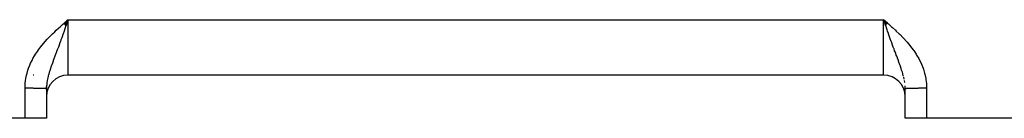
# Model space of a CAD drawing. Extents: x 24 to 960, y -470 to 283.
# Drawn here: x 119 to 165, y -182 to -178 of the extents above; entities that cross this region are included whole.
import ezdxf

# ---------------------------------------------------------------- set-up
doc = ezdxf.new("R2010")
doc.units = 0
doc.linetypes.add('DASHED', pattern=[11.05, 8.7, -2.35])
doc.layers.get('0').update_dxf_attribs({"linetype": 'CONTINUOUS'})
doc.layers.add('NEVIDI', color=4, linetype='DASHED')

msp = doc.modelspace()

# ---------------------------------------------------------------- linework, layer by layer
at = {"color": 2}
for p, q in [((120.816997, -178.097668), (121, -177.935741)), ((120.819554, -178.100598), (121, -177.935741)), ((120.822111, -178.103528), (121, -177.935741)), ((120.824668, -178.106459), (121, -177.935741)), ((120.827225, -178.10939), (121, -177.935741)), ((120.829781, -178.112321), (121, -177.935741)), ((120.832338, -178.115253), (121, -177.935741)), ((120.834894, -178.118184), (121, -177.935741)), ((120.83745, -178.121115), (121, -177.935741)), ((120.840005, -178.124047), (121, -177.935741)), ((120.84256, -178.126978), (121, -177.935741)), ((120.845115, -178.12991), (121, -177.935741)), ((120.847669, -178.132841), (121, -177.935741)), ((120.850223, -178.135772), (121, -177.935741)), ((120.852776, -178.138703), (121, -177.935741)), ((120.855329, -178.141634), (121, -177.935741)), ((120.857881, -178.144564), (121, -177.935741)), ((120.860433, -178.147494), (121, -177.935741)), ((120.862983, -178.150423), (121, -177.935741)), ((120.865533, -178.153353), (121, -177.935741)), ((120.868083, -178.156281), (121, -177.935741)), ((120.870631, -178.159209), (121, -177.935741)), ((120.873179, -178.162137), (121, -177.935741)), ((120.875726, -178.165064), (121, -177.935741)), ((120.878272, -178.16799), (121, -177.935741)), ((120.880817, -178.170916), (121, -177.935741)), ((120.88336, -178.173841), (121, -177.935741)), ((120.885903, -178.176765), (121, -177.935741)), ((120.888445, -178.179688), (121, -177.935741)), ((120.890986, -178.18261), (121, -177.935741)), ((120.893526, -178.185532), (121, -177.935741)), ((120.896064, -178.188452), (121, -177.935741)), ((120.898601, -178.191371), (121, -177.935741)), ((120.901137, -178.19429), (121, -177.935741)), ((120.903672, -178.197207), (121, -177.935741)), ((120.906205, -178.200123), (121, -177.935741)), ((120.988861, -177.967869), (120.977728, -178.000002)), ((121, -177.935741), (120.988861, -177.967869)), ((159.184001, -178.096524), (159, -177.935741)), ((159.181416, -178.099486), (159, -177.935741)), ((159.178832, -178.102448), (159, -177.935741)), ((159.176247, -178.105411), (159, -177.935741)), ((159.173662, -178.108373), (159, -177.935741)), ((159.171078, -178.111336), (159, -177.935741)), ((159.168494, -178.114299), (159, -177.935741)), ((159.16591, -178.117262), (159, -177.935741)), ((159.163326, -178.120226), (159, -177.935741)), ((159.160743, -178.123189), (159, -177.935741)), ((159.15816, -178.126152), (159, -177.935741)), ((159.155577, -178.129115), (159, -177.935741)), ((159.152995, -178.132078), (159, -177.935741)), ((159.150414, -178.135041), (159, -177.935741)), ((159.147833, -178.138004), (159, -177.935741)), ((159.145252, -178.140966), (159, -177.935741)), ((159.142672, -178.143929), (159, -177.935741)), ((159.140093, -178.14689), (159, -177.935741)), ((159.137514, -178.149852), (159, -177.935741)), ((159.134936, -178.152813), (159, -177.935741)), ((159.132359, -178.155773), (159, -177.935741)), ((159.129783, -178.158733), (159, -177.935741)), ((159.127208, -178.161693), (159, -177.935741)), ((159.124633, -178.164651), (159, -177.935741)), ((159.12206, -178.167609), (159, -177.935741)), ((159.119487, -178.170567), (159, -177.935741)), ((159.116915, -178.173524), (159, -177.935741)), ((159.114345, -178.176479), (159, -177.935741)), ((159.111775, -178.179434), (159, -177.935741)), ((159.109207, -178.182388), (159, -177.935741)), ((159.10664, -178.185342), (159, -177.935741)), ((159.104074, -178.188294), (159, -177.935741)), ((159.101509, -178.191245), (159, -177.935741)), ((159.098945, -178.194195), (159, -177.935741)), ((159.096383, -178.197144), (159, -177.935741)), ((159.093822, -178.200092), (159, -177.935741)), ((120.928821, -178.141056), (120.907712, -178.201857)), ((120.945143, -178.094002), (120.928821, -178.141056)), ((120.977728, -178.000002), (120.945143, -178.094002)), ((159.05058, -178.081677), (159.036814, -178.041965)), ((119.40594, -180.5), (119.375442, -180.5)), ((120.077396, -180.5), (120.076177, -180.5)), ((159, -180.5), (121, -180.5)), ((159, -180.5), (121, -180.5)), ((119.999654, -181.122008), (120.001879, -181.034536)), ((120, -181.122678), (120, -182.5)), ((160.000181, -181.122189), (159.998868, -181.059003)), ((160, -182.5), (160, -181.122678)), ((119, -182.5), (89, -182.5)), ((120, -182.5), (119, -182.5)), ((161, -182.5), (160, -182.5)), ((239, -182.5), (161, -182.5))]:
    msp.add_line(p, q, dxfattribs=at)
for centre, start, end in [((121, -181.5), 90, 180), ((159, -181.5), 0, 90)]:
    msp.add_arc(centre, 1, start, end, dxfattribs=at)
at = {"layer": 'NEVIDI', "color": 7, "linetype": 'CONTINUOUS'}
for p, q in [((120.92546, -178.000306), (121, -177.935741)), ((121, -177.935741), (159, -177.935741)), ((121, -177.935741), (121, -178)), ((159, -177.935741), (159.038431, -177.969019)), ((159.036814, -178.041965), (159, -177.935741)), ((159, -180.5), (159, -177.935741)), ((159.038431, -177.969019), (159.184497, -178.095879)), ((120.380528, -178.487615), (120.451406, -178.421416)), ((120.451406, -178.421416), (120.559843, -178.322302)), ((120.559843, -178.322302), (120.632149, -178.257406)), ((120.632149, -178.257406), (120.741895, -178.160303)), ((120.741895, -178.160303), (120.815433, -178.095941)), ((120.815433, -178.095941), (120.92546, -178.000306)), ((120.852643, -178.359992), (120.818697, -178.456979)), ((120.906219, -178.206153), (120.852643, -178.359992)), ((120.907712, -178.201857), (120.906219, -178.206153)), ((121, -178), (121, -180.5)), ((159.092321, -178.201968), (159.05058, -178.081677)), ((159.093787, -178.206189), (159.092321, -178.201968)), ((159.128824, -178.306895), (159.093787, -178.206189)), ((159.162198, -178.402486), (159.128824, -178.306895)), ((159.183931, -178.464508), (159.162198, -178.402486)), ((159.184497, -178.095879), (159.222895, -178.129429)), ((159.222895, -178.129429), (159.367808, -178.257367)), ((159.367808, -178.257367), (159.405806, -178.291366)), ((159.405806, -178.291366), (159.548623, -178.421443)), ((159.548623, -178.421443), (159.585765, -178.455978)), ((119.936689, -178.941392), (120.035795, -178.832535)), ((120.035795, -178.832535), (120.102373, -178.76225)), ((120.102373, -178.76225), (120.205351, -178.657364)), ((120.205351, -178.657364), (120.274459, -178.589229)), ((120.274459, -178.589229), (120.380528, -178.487615)), ((120.672467, -178.867916), (120.645386, -178.942596)), ((120.706611, -178.773093), (120.672467, -178.867916)), ((120.725691, -178.71979), (120.706611, -178.773093)), ((120.761659, -178.61872), (120.725691, -178.71979)), ((120.773848, -178.584301), (120.761659, -178.61872)), ((120.816069, -178.464467), (120.773848, -178.584301)), ((120.818697, -178.456979), (120.816069, -178.464467)), ((159.219459, -178.565402), (159.183931, -178.464508)), ((159.226234, -178.584567), (159.219459, -178.565402)), ((159.274308, -178.719792), (159.226234, -178.584567)), ((159.275651, -178.72355), (159.274308, -178.719792)), ((159.309442, -178.817748), (159.275651, -178.72355)), ((159.354599, -178.942528), (159.309442, -178.817748)), ((159.585765, -178.455978), (159.725635, -178.589321)), ((159.725635, -178.589321), (159.761869, -178.624838)), ((159.761869, -178.624838), (159.89756, -178.76218)), ((159.89756, -178.76218), (159.932931, -178.799257)), ((159.932931, -178.799257), (160.063312, -178.941393)), ((119.573427, -179.402394), (119.62952, -179.322831)), ((119.62952, -179.322831), (119.717867, -179.204728)), ((119.717867, -179.204728), (119.778474, -179.128058)), ((119.778474, -179.128058), (119.87254, -179.014963)), ((119.87254, -179.014963), (119.936689, -178.941392)), ((120.501153, -179.333044), (120.472022, -179.410679)), ((120.523407, -179.273498), (120.501153, -179.333044)), ((120.551172, -179.198882), (120.523407, -179.273498)), ((120.585375, -179.106429), (120.551172, -179.198882)), ((120.591305, -179.090336), (120.585375, -179.106429)), ((120.637164, -178.965176), (120.591305, -179.090336)), ((120.645386, -178.942596), (120.637164, -178.965176)), ((159.362843, -178.96517), (159.354599, -178.942528)), ((159.392229, -179.045527), (159.362843, -178.96517)), ((159.397408, -179.059637), (159.392229, -179.045527)), ((159.448825, -179.198886), (159.397408, -179.059637)), ((159.476629, -179.273613), (159.448825, -179.198886)), ((159.48226, -179.288701), (159.476629, -179.273613)), ((159.512749, -179.370151), (159.48226, -179.288701)), ((160.063312, -178.941393), (160.096782, -178.979448)), ((160.096782, -178.979448), (160.221504, -179.12803)), ((160.221504, -179.12803), (160.253382, -179.167953)), ((160.253382, -179.167953), (160.370477, -179.322827)), ((160.370477, -179.322827), (160.400232, -179.364544)), ((119.323789, -179.819884), (119.368558, -179.734977)), ((119.368558, -179.734977), (119.441425, -179.607592)), ((119.441425, -179.607592), (119.492155, -179.525338)), ((119.492155, -179.525338), (119.573427, -179.402394)), ((120.344125, -179.750238), (120.314579, -179.82947)), ((120.34818, -179.739414), (120.344125, -179.750238)), ((120.389167, -179.630434), (120.34818, -179.739414)), ((120.410264, -179.57451), (120.389167, -179.630434)), ((120.420387, -179.547686), (120.410264, -179.57451)), ((120.468316, -179.420533), (120.420387, -179.547686)), ((120.472022, -179.410679), (120.468316, -179.420533)), ((159.531682, -179.420535), (159.512749, -179.370151)), ((159.563785, -179.505724), (159.531682, -179.420535)), ((159.589703, -179.574397), (159.563785, -179.505724)), ((159.610843, -179.630426), (159.589703, -179.574397)), ((159.638009, -179.702576), (159.610843, -179.630426)), ((159.641358, -179.711491), (159.638009, -179.702576)), ((159.685429, -179.829464), (159.641358, -179.711491)), ((160.400232, -179.364544), (160.507839, -179.52533)), ((160.507839, -179.52533), (160.534984, -179.568755)), ((160.534984, -179.568755), (160.631422, -179.73494)), ((160.631422, -179.73494), (160.655831, -179.78052)), ((160.655831, -179.78052), (160.740377, -179.953036)), ((119.092793, -180.414027), (119.135019, -180.272505)), ((119.135019, -180.272505), (119.166809, -180.180263)), ((119.166809, -180.180263), (119.220758, -180.042115)), ((119.220758, -180.042115), (119.259624, -179.953034)), ((119.259624, -179.953034), (119.323789, -179.819884)), ((120.184298, -180.195386), (120.15093, -180.297972)), ((120.208355, -180.124543), (120.184298, -180.195386)), ((120.217026, -180.099505), (120.208355, -180.124543)), ((120.221077, -180.087885), (120.217026, -180.099505)), ((120.246054, -180.017218), (120.221077, -180.087885)), ((120.272814, -179.943027), (120.246054, -180.017218)), ((120.307261, -179.849215), (120.272814, -179.943027)), ((120.314579, -179.82947), (120.307261, -179.849215)), ((159.69268, -179.84903), (159.685429, -179.829464)), ((159.713577, -179.905755), (159.69268, -179.84903)), ((159.753946, -180.017217), (159.713577, -179.905755)), ((159.766977, -180.053892), (159.753946, -180.017217)), ((159.779268, -180.088878), (159.766977, -180.053892)), ((159.782973, -180.099504), (159.779268, -180.088878)), ((159.815726, -180.195457), (159.782973, -180.099504)), ((159.838318, -180.264252), (159.815726, -180.195457)), ((159.858974, -180.329665), (159.838318, -180.264252)), ((160.740377, -179.953036), (160.761579, -180.000713)), ((160.761579, -180.000713), (160.833154, -180.180161)), ((160.833154, -180.180161), (160.850638, -180.229669)), ((160.850638, -180.229669), (160.90721, -180.414038)), ((119.024445, -180.747345), (119.039508, -180.652221)), ((119.039508, -180.652221), (119.069172, -180.507752)), ((119.069172, -180.507752), (119.092793, -180.414027)), ((120.046387, -180.693309), (120.035772, -180.748769)), ((120.060287, -180.628307), (120.046387, -180.693309)), ((120.080121, -180.545374), (120.060287, -180.628307)), ((120.083492, -180.532125), (120.080121, -180.545374)), ((120.098117, -180.476863), (120.083492, -180.532125)), ((120.101304, -180.465238), (120.098117, -180.476863)), ((120.129833, -180.366388), (120.101304, -180.465238)), ((120.14099, -180.329797), (120.129833, -180.366388)), ((120.15093, -180.297972), (120.14099, -180.329797)), ((159.87019, -180.366445), (159.858974, -180.329665)), ((159.889877, -180.433717), (159.87019, -180.366445)), ((159.892779, -180.443979), (159.889877, -180.433717)), ((159.916529, -180.532176), (159.892779, -180.443979)), ((159.919923, -180.545516), (159.916529, -180.532176)), ((159.953622, -180.693329), (159.932804, -180.598302)), ((160.90721, -180.414038), (160.920356, -180.4645)), ((160.920356, -180.4645), (160.960467, -180.652079)), ((160.960467, -180.652079), (160.969015, -180.703249)), ((160.969015, -180.703249), (160.991789, -180.894129)), ((119, -181.096974), (119.002174, -180.991812)), ((119, -182.5), (119, -181.096974)), ((119.000001, -181.096968), (119.018554, -181.096973)), ((119.002174, -180.991812), (119.008211, -180.894129)), ((119.008211, -180.894129), (119.024445, -180.747345)), ((119.018554, -181.096973), (119.026177, -181.096978)), ((119.026177, -181.096978), (119.06191, -181.09702)), ((119.06191, -181.09702), (119.069504, -181.097033)), ((119.069504, -181.097033), (119.091195, -181.097079)), ((119.091195, -181.097079), (119.105135, -181.097115)), ((119.105135, -181.097115), (119.1127, -181.097136)), ((119.1127, -181.097136), (119.148144, -181.097257)), ((119.148144, -181.097257), (119.155685, -181.097287)), ((119.155685, -181.097287), (119.190913, -181.097447)), ((119.190913, -181.097447), (119.198378, -181.097486)), ((119.198378, -181.097486), (119.215754, -181.09758)), ((119.215754, -181.09758), (119.233306, -181.097684)), ((119.233306, -181.097684), (119.2407, -181.097731)), ((119.2407, -181.097731), (119.27524, -181.097968)), ((119.27524, -181.097968), (119.282572, -181.098023)), ((119.282572, -181.098023), (119.316702, -181.098298)), ((119.316702, -181.098298), (119.323913, -181.09836)), ((119.323913, -181.09836), (119.3369, -181.098477)), ((119.3369, -181.098477), (119.357546, -181.098674)), ((119.357546, -181.098674), (119.364644, -181.098744)), ((119.364644, -181.098744), (119.397687, -181.099094)), ((119.397687, -181.099094), (119.404684, -181.099173)), ((119.404684, -181.099173), (119.437124, -181.09956)), ((119.437124, -181.09956), (119.443954, -181.099647)), ((119.443954, -181.099647), (119.452734, -181.09976)), ((119.452734, -181.09976), (119.475708, -181.10007)), ((119.475708, -181.10007), (119.482387, -181.100164)), ((119.482387, -181.100164), (119.513442, -181.100622)), ((119.513442, -181.100622), (119.519915, -181.100723)), ((119.519915, -181.100723), (119.550129, -181.101215)), ((119.550129, -181.101215), (119.556469, -181.101323)), ((119.556469, -181.101323), (119.561447, -181.10141)), ((119.561447, -181.10141), (119.58583, -181.101848)), ((119.58583, -181.101848), (119.591983, -181.101964)), ((119.591983, -181.101964), (119.620472, -181.102522)), ((119.620472, -181.102522), (119.626388, -181.102643)), ((119.626388, -181.102643), (119.653876, -181.103231)), ((119.653876, -181.103231), (119.659617, -181.103359)), ((119.659617, -181.103359), (119.661121, -181.103393)), ((119.661121, -181.103393), (119.686084, -181.103978)), ((119.686084, -181.103978), (119.691603, -181.104113)), ((119.691603, -181.104113), (119.717024, -181.104761)), ((119.717024, -181.104761), (119.722277, -181.104901)), ((119.722277, -181.104901), (119.74654, -181.105577)), ((119.74654, -181.105577), (119.750283, -181.105685)), ((119.750283, -181.105685), (119.751579, -181.105723)), ((119.751579, -181.105723), (119.774676, -181.106425)), ((119.774676, -181.106425), (119.779463, -181.106577)), ((119.779463, -181.106577), (119.801381, -181.107305)), ((119.801381, -181.107305), (119.805884, -181.107462)), ((119.805884, -181.107462), (119.826537, -181.108212)), ((119.826537, -181.108212), (119.827503, -181.108249)), ((119.827503, -181.108249), (119.830796, -181.108374)), ((119.830796, -181.108374), (119.850171, -181.109147)), ((119.850171, -181.109147), (119.854154, -181.109314)), ((119.854154, -181.109314), (119.872232, -181.110108)), ((119.872232, -181.110108), (119.875914, -181.110279)), ((119.875914, -181.110279), (119.891603, -181.11104)), ((119.891603, -181.11104), (119.892621, -181.111091)), ((119.892621, -181.111091), (119.896029, -181.111266)), ((119.896029, -181.111266), (119.911346, -181.112097)), ((119.911346, -181.112097), (119.914454, -181.112276)), ((119.914454, -181.112276), (119.928358, -181.113124)), ((119.928358, -181.113124), (119.931146, -181.113305)), ((119.931146, -181.113305), (119.941493, -181.114015)), ((119.941493, -181.114015), (119.94358, -181.114167)), ((119.94358, -181.114167), (119.946069, -181.114352)), ((119.946069, -181.114352), (119.957032, -181.115227)), ((119.957032, -181.115227), (119.959207, -181.115415)), ((119.959207, -181.115415), (119.968693, -181.116302)), ((119.968693, -181.116302), (119.970544, -181.116491)), ((119.970544, -181.116491), (119.976364, -181.11713)), ((119.976364, -181.11713), (119.978525, -181.117388)), ((119.978525, -181.117388), (119.980063, -181.117579)), ((119.980063, -181.117579), (119.986535, -181.118484)), ((119.986535, -181.118484), (119.98775, -181.118677)), ((119.98775, -181.118677), (119.992701, -181.119589)), ((119.992701, -181.119589), (119.993588, -181.119782)), ((119.993588, -181.119782), (119.995806, -181.120337)), ((119.997, -181.120698), (119.997561, -181.120893)), ((119.997561, -181.120893), (119.999423, -181.121812)), ((120.004138, -180.999999), (120.000309, -181.089552)), ((120.007585, -180.955603), (120.004138, -180.999999)), ((120.009029, -180.940003), (120.007585, -180.955603)), ((120.009095, -180.939313), (120.009029, -180.940003)), ((120.019782, -180.848745), (120.009095, -180.939313)), ((120.029284, -180.786275), (120.019782, -180.848745)), ((120.035772, -180.748769), (120.029284, -180.786275)), ((159.980224, -180.848773), (159.96562, -180.756522)), ((159.995862, -181.000001), (159.995798, -180.999216)), ((159.998868, -181.059003), (159.995862, -181.000001)), ((160.000355, -181.121993), (160.001974, -181.121063)), ((160.00248, -181.120868), (160.00417, -181.120333)), ((160.006518, -181.119748), (160.0113, -181.118824)), ((160.0113, -181.118824), (160.012472, -181.118631)), ((160.012472, -181.118631), (160.018838, -181.117712)), ((160.018838, -181.117712), (160.020338, -181.11752)), ((160.020338, -181.11752), (160.02356, -181.117131)), ((160.02356, -181.117131), (160.028253, -181.116611)), ((160.028253, -181.116611), (160.030074, -181.116421)), ((160.030074, -181.116421), (160.039534, -181.115522)), ((160.039534, -181.115522), (160.041684, -181.115334)), ((160.041684, -181.115334), (160.052684, -181.114445)), ((160.052684, -181.114445), (160.055151, -181.11426)), ((160.055151, -181.11426), (160.058467, -181.114018)), ((160.058467, -181.114018), (160.067626, -181.113386)), ((160.067626, -181.113386), (160.070415, -181.113203)), ((160.070415, -181.113203), (160.084378, -181.112344)), ((160.084378, -181.112344), (160.087463, -181.112165)), ((160.087463, -181.112165), (160.102884, -181.111322)), ((160.102884, -181.111322), (160.106269, -181.111147)), ((160.106269, -181.111147), (160.108402, -181.111038)), ((160.108402, -181.111038), (160.123034, -181.110326)), ((160.123034, -181.110326), (160.126827, -181.110149)), ((160.126827, -181.110149), (160.145017, -181.109346)), ((160.145017, -181.109346), (160.149011, -181.109179)), ((160.149011, -181.109179), (160.168559, -181.108396)), ((160.168559, -181.108396), (160.172515, -181.108245)), ((160.172515, -181.108245), (160.172795, -181.108235)), ((160.172795, -181.108235), (160.193706, -181.107474)), ((160.193706, -181.107474), (160.198228, -181.107316)), ((160.198228, -181.107316), (160.220428, -181.106579)), ((160.220428, -181.106579), (160.225216, -181.106427)), ((160.225216, -181.106427), (160.248562, -181.105718)), ((160.248562, -181.105718), (160.24973, -181.105684)), ((160.24973, -181.105684), (160.253699, -181.105569)), ((160.253699, -181.105569), (160.278325, -181.104885)), ((160.278325, -181.104885), (160.283612, -181.104744)), ((160.283612, -181.104744), (160.309386, -181.104088)), ((160.309386, -181.104088), (160.314904, -181.103954)), ((160.314904, -181.103954), (160.338868, -181.103393)), ((160.338868, -181.103393), (160.341742, -181.103328)), ((160.341742, -181.103328), (160.347518, -181.103199)), ((160.347518, -181.103199), (160.375432, -181.102604)), ((160.375432, -181.102604), (160.381394, -181.102482)), ((160.381394, -181.102482), (160.410244, -181.10192)), ((160.410244, -181.10192), (160.416446, -181.101804)), ((160.416446, -181.101804), (160.438512, -181.101408)), ((160.438512, -181.101408), (160.446165, -181.101276)), ((160.446165, -181.101276), (160.452579, -181.101167)), ((160.452579, -181.101167), (160.483192, -181.100673)), ((160.483192, -181.100673), (160.489702, -181.100573)), ((160.489702, -181.100573), (160.521226, -181.100111)), ((160.521226, -181.100111), (160.527918, -181.100019)), ((160.527918, -181.100019), (160.547171, -181.09976)), ((160.547171, -181.09976), (160.560171, -181.099594)), ((160.560171, -181.099594), (160.567051, -181.099508)), ((160.567051, -181.099508), (160.600001, -181.09912)), ((160.600001, -181.09912), (160.606981, -181.099042)), ((160.606981, -181.099042), (160.640562, -181.098692)), ((160.640562, -181.098692), (160.647651, -181.098622)), ((160.647651, -181.098622), (160.663079, -181.098477)), ((160.663079, -181.098477), (160.681809, -181.09831)), ((160.681809, -181.09831), (160.689046, -181.098248)), ((160.689046, -181.098248), (160.723744, -181.097974)), ((160.723744, -181.097974), (160.731071, -181.097921)), ((160.731071, -181.097921), (160.766099, -181.097687)), ((160.766099, -181.097687), (160.773531, -181.097642)), ((160.773531, -181.097642), (160.784211, -181.09758)), ((160.784211, -181.09758), (160.808949, -181.097448)), ((160.808949, -181.097448), (160.816396, -181.097411)), ((160.816396, -181.097411), (160.852095, -181.097257)), ((160.852095, -181.097257), (160.859611, -181.097229)), ((160.859611, -181.097229), (160.895708, -181.097114)), ((160.895708, -181.097114), (160.90329, -181.097095)), ((160.90329, -181.097095), (160.908772, -181.097081)), ((160.908772, -181.097081), (160.9394, -181.097021)), ((160.9394, -181.097021), (160.947004, -181.09701)), ((160.947004, -181.09701), (160.983193, -181.096978)), ((160.983193, -181.096978), (160.99079, -181.096975)), ((160.99079, -181.096975), (161, -181.096974)), ((160.991789, -180.894129), (160.995481, -180.946134)), ((160.995481, -180.946134), (161, -181.096974)), ((161, -181.096974), (161, -182.5))]:
    msp.add_line(p, q, dxfattribs=at)

doc.saveas('drawing.dxf')
